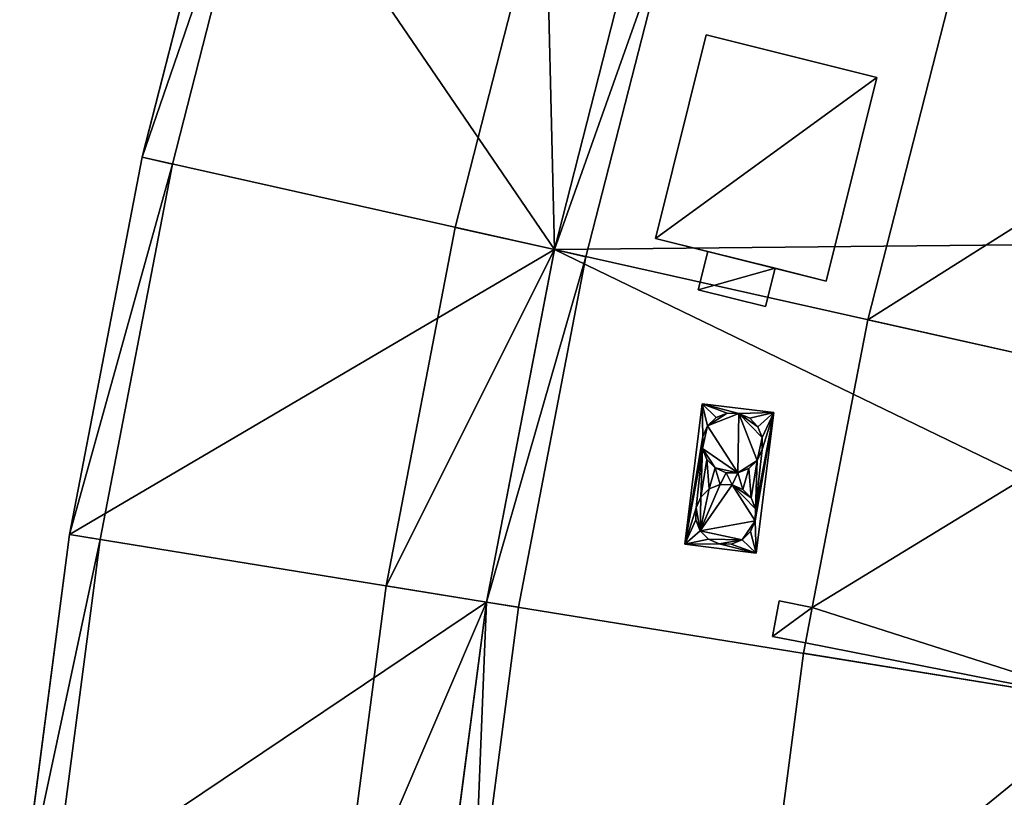
# Model space of a CAD drawing. Units: metres. Extents: x 71850 to 72557, y 349956 to 350532.
# Drawn here: x 71874 to 71888, y 350129 to 350140 of the extents above; entities that cross this region are included whole.
import ezdxf

# ---------------------------------------------------------------- set-up
doc = ezdxf.new("R2010")
doc.units = ezdxf.units.M
for name, color, linetype in [('FacadeFaces', 253, 'Continuous'), ('OuterEaves', 4, 'Continuous'), ('OuterWalls', 4, 'Continuous'), ('RoofFaces', 24, 'Continuous'), ('TerrainIntersection', 106, 'Continuous')]:
    doc.layers.add(name, color=color, linetype=linetype)

msp = doc.modelspace()

# ---------------------------------------------------------------- linework, layer by layer
at = {"layer": 'FacadeFaces'}
for points in [[(71876.826, 350143.283, 269.163), (71875.499, 350138.096, 260.395), (71875.499, 350138.096, 269.163), (71876.826, 350143.283, 269.163)], [(71876.826, 350143.283, 260.395), (71875.499, 350138.096, 260.395), (71876.826, 350143.283, 269.163), (71876.826, 350143.283, 260.395)], [(71876.826, 350143.283, 269.85), (71875.499, 350138.096, 269.163), (71875.499, 350138.096, 269.85), (71876.826, 350143.283, 269.85)], [(71876.826, 350143.283, 269.163), (71875.499, 350138.096, 269.163), (71876.826, 350143.283, 269.85), (71876.826, 350143.283, 269.163)], [(71875.922, 350138.001, 269.85), (71877.242, 350143.163, 269.163), (71877.242, 350143.163, 269.85), (71875.922, 350138.001, 269.85)], [(71875.922, 350138.001, 269.163), (71877.242, 350143.163, 269.163), (71875.922, 350138.001, 269.85), (71875.922, 350138.001, 269.163)], [(71881.118, 350142.046, 269.605), (71879.858, 350137.12, 269.163), (71879.858, 350137.12, 269.605), (71881.118, 350142.046, 269.605)], [(71881.118, 350142.046, 269.163), (71879.858, 350137.12, 269.163), (71881.118, 350142.046, 269.605), (71881.118, 350142.046, 269.163)], [(71882.48, 350141.654, 287.774), (71881.241, 350136.81, 260.458), (71881.241, 350136.81, 287.774), (71882.48, 350141.654, 287.774)], [(71882.48, 350141.654, 260.458), (71881.241, 350136.81, 260.458), (71882.48, 350141.654, 287.774), (71882.48, 350141.654, 260.458)], [(71882.48, 350141.654, 289.206), (71881.241, 350136.81, 287.774), (71881.241, 350136.81, 289.206), (71882.48, 350141.654, 289.206)], [(71882.48, 350141.654, 287.774), (71881.241, 350136.81, 287.774), (71882.48, 350141.654, 289.206), (71882.48, 350141.654, 287.774)], [(71881.241, 350136.81, 269.163), (71882.48, 350141.654, 260.395), (71882.48, 350141.654, 269.163), (71881.241, 350136.81, 269.163)], [(71881.241, 350136.81, 260.395), (71882.48, 350141.654, 260.395), (71881.241, 350136.81, 269.163), (71881.241, 350136.81, 260.395)], [(71881.241, 350136.81, 269.821), (71882.48, 350141.654, 269.163), (71882.48, 350141.654, 269.821), (71881.241, 350136.81, 269.821)], [(71881.241, 350136.81, 269.163), (71882.48, 350141.654, 269.163), (71881.241, 350136.81, 269.821), (71881.241, 350136.81, 269.163)], [(71881.682, 350136.711, 289.206), (71882.914, 350141.529, 287.774), (71882.914, 350141.529, 289.206), (71881.682, 350136.711, 289.206)], [(71881.682, 350136.711, 287.774), (71882.914, 350141.529, 287.774), (71881.682, 350136.711, 289.206), (71881.682, 350136.711, 287.774)], [(71886.779, 350140.415, 288.179), (71885.607, 350135.832, 287.774), (71885.607, 350135.832, 288.179), (71886.779, 350140.415, 288.179)], [(71886.779, 350140.415, 287.774), (71885.607, 350135.832, 287.774), (71886.779, 350140.415, 288.179), (71886.779, 350140.415, 287.774)], [(71883.357, 350139.801, 290.98), (71882.65, 350136.966, 287.774), (71882.65, 350136.966, 290.98), (71883.357, 350139.801, 290.98)], [(71883.357, 350139.801, 287.774), (71882.65, 350136.966, 287.774), (71883.357, 350139.801, 290.98), (71883.357, 350139.801, 287.774)], [(71885.736, 350139.207, 290.98), (71883.357, 350139.801, 287.774), (71883.357, 350139.801, 290.98), (71885.736, 350139.207, 290.98)], [(71885.736, 350139.207, 287.774), (71883.357, 350139.801, 287.774), (71885.736, 350139.207, 290.98), (71885.736, 350139.207, 287.774)], [(71885.029, 350136.372, 290.98), (71885.736, 350139.207, 287.774), (71885.736, 350139.207, 290.98), (71885.029, 350136.372, 290.98)], [(71885.029, 350136.372, 287.774), (71885.736, 350139.207, 287.774), (71885.029, 350136.372, 290.98), (71885.029, 350136.372, 287.774)], [(71875.499, 350138.096, 269.163), (71874.487, 350132.839, 260.395), (71874.487, 350132.839, 269.163), (71875.499, 350138.096, 269.163)], [(71875.499, 350138.096, 260.395), (71874.487, 350132.839, 260.395), (71875.499, 350138.096, 269.163), (71875.499, 350138.096, 260.395)], [(71875.499, 350138.096, 269.85), (71874.487, 350132.839, 269.163), (71874.487, 350132.839, 269.85), (71875.499, 350138.096, 269.85)], [(71875.499, 350138.096, 269.163), (71874.487, 350132.839, 269.163), (71875.499, 350138.096, 269.85), (71875.499, 350138.096, 269.163)], [(71874.914, 350132.769, 269.85), (71875.922, 350138.001, 269.163), (71875.922, 350138.001, 269.85), (71874.914, 350132.769, 269.85)], [(71874.914, 350132.769, 269.163), (71875.922, 350138.001, 269.163), (71874.914, 350132.769, 269.85), (71874.914, 350132.769, 269.163)], [(71879.858, 350137.12, 269.605), (71878.896, 350132.126, 269.163), (71878.896, 350132.126, 269.605), (71879.858, 350137.12, 269.605)], [(71879.858, 350137.12, 269.163), (71878.896, 350132.126, 269.163), (71879.858, 350137.12, 269.605), (71879.858, 350137.12, 269.163)], [(71882.65, 350136.966, 290.98), (71883.38, 350136.784, 290.07), (71885.029, 350136.372, 290.98), (71882.65, 350136.966, 290.98)], [(71882.65, 350136.966, 287.774), (71883.38, 350136.784, 290.07), (71882.65, 350136.966, 290.98), (71882.65, 350136.966, 287.774)], [(71883.38, 350136.784, 287.774), (71883.38, 350136.784, 290.07), (71882.65, 350136.966, 287.774), (71883.38, 350136.784, 287.774)], [(71881.241, 350136.81, 287.774), (71880.295, 350131.9, 260.458), (71880.295, 350131.9, 287.774), (71881.241, 350136.81, 287.774)], [(71881.241, 350136.81, 260.458), (71880.295, 350131.9, 260.458), (71881.241, 350136.81, 287.774), (71881.241, 350136.81, 260.458)], [(71881.241, 350136.81, 289.206), (71880.295, 350131.9, 287.774), (71880.295, 350131.9, 289.206), (71881.241, 350136.81, 289.206)], [(71881.241, 350136.81, 287.774), (71880.295, 350131.9, 287.774), (71881.241, 350136.81, 289.206), (71881.241, 350136.81, 287.774)], [(71880.295, 350131.9, 269.163), (71881.241, 350136.81, 260.395), (71881.241, 350136.81, 269.163), (71880.295, 350131.9, 269.163)], [(71880.295, 350131.9, 260.395), (71881.241, 350136.81, 260.395), (71880.295, 350131.9, 269.163), (71880.295, 350131.9, 260.395)], [(71880.295, 350131.9, 269.821), (71881.241, 350136.81, 269.163), (71881.241, 350136.81, 269.821), (71880.295, 350131.9, 269.821)], [(71880.295, 350131.9, 269.163), (71881.241, 350136.81, 269.163), (71880.295, 350131.9, 269.821), (71880.295, 350131.9, 269.163)], [(71883.38, 350136.784, 287.774), (71883.247, 350136.25, 287.774), (71883.247, 350136.25, 289.779), (71883.38, 350136.784, 287.774)], [(71883.38, 350136.784, 287.774), (71883.247, 350136.25, 289.779), (71883.38, 350136.784, 290.07), (71883.38, 350136.784, 287.774)], [(71885.029, 350136.372, 290.98), (71883.38, 350136.784, 290.07), (71884.316, 350136.55, 290.07), (71885.029, 350136.372, 290.98)], [(71880.742, 350131.828, 289.206), (71881.682, 350136.711, 287.774), (71881.682, 350136.711, 289.206), (71880.742, 350131.828, 289.206)], [(71880.742, 350131.828, 287.774), (71881.682, 350136.711, 287.774), (71880.742, 350131.828, 289.206), (71880.742, 350131.828, 287.774)], [(71884.183, 350136.017, 289.779), (71884.316, 350136.55, 287.774), (71884.316, 350136.55, 290.07), (71884.183, 350136.017, 289.779)], [(71884.183, 350136.017, 287.774), (71884.316, 350136.55, 287.774), (71884.183, 350136.017, 289.779), (71884.183, 350136.017, 287.774)], [(71885.029, 350136.372, 287.774), (71884.316, 350136.55, 290.07), (71884.316, 350136.55, 287.774), (71885.029, 350136.372, 287.774)], [(71885.029, 350136.372, 290.98), (71884.316, 350136.55, 290.07), (71885.029, 350136.372, 287.774), (71885.029, 350136.372, 290.98)], [(71883.247, 350136.25, 289.779), (71884.183, 350136.017, 287.774), (71884.183, 350136.017, 289.779), (71883.247, 350136.25, 289.779)], [(71883.247, 350136.25, 287.774), (71884.183, 350136.017, 287.774), (71883.247, 350136.25, 289.779), (71883.247, 350136.25, 287.774)], [(71884.835, 350131.826, 287.774), (71884.835, 350131.826, 288.179), (71885.607, 350135.832, 288.179), (71884.835, 350131.826, 287.774)], [(71884.835, 350131.826, 287.774), (71885.607, 350135.832, 288.179), (71885.607, 350135.832, 287.774), (71884.835, 350131.826, 287.774)], [(71883.061, 350132.705, 289.303), (71883.302, 350134.662, 289.303), (71883.302, 350134.662, 287.774), (71883.061, 350132.705, 289.303)], [(71883.061, 350132.705, 289.303), (71883.302, 350134.662, 287.774), (71883.061, 350132.705, 287.774), (71883.061, 350132.705, 289.303)], [(71883.302, 350134.662, 289.303), (71884.297, 350134.539, 289.303), (71884.297, 350134.539, 287.774), (71883.302, 350134.662, 289.303)], [(71883.302, 350134.662, 289.303), (71884.297, 350134.539, 287.774), (71883.302, 350134.662, 287.774), (71883.302, 350134.662, 289.303)], [(71883.494, 350134.47, 289.303), (71883.647, 350134.53, 289.458), (71883.647, 350134.53, 289.303), (71883.494, 350134.47, 289.303)], [(71883.494, 350134.47, 289.458), (71883.647, 350134.53, 289.458), (71883.494, 350134.47, 289.303), (71883.494, 350134.47, 289.458)], [(71883.647, 350134.53, 289.303), (71883.812, 350134.527, 289.458), (71883.812, 350134.527, 289.303), (71883.647, 350134.53, 289.303)], [(71883.647, 350134.53, 289.458), (71883.812, 350134.527, 289.458), (71883.647, 350134.53, 289.303), (71883.647, 350134.53, 289.458)], [(71883.812, 350134.527, 289.303), (71883.963, 350134.462, 289.458), (71883.963, 350134.462, 289.303), (71883.812, 350134.527, 289.303)], [(71883.812, 350134.527, 289.458), (71883.963, 350134.462, 289.458), (71883.812, 350134.527, 289.303), (71883.812, 350134.527, 289.458)], [(71884.297, 350134.539, 289.303), (71884.055, 350132.583, 289.303), (71884.055, 350132.583, 287.774), (71884.297, 350134.539, 289.303)], [(71884.297, 350134.539, 289.303), (71884.055, 350132.583, 287.774), (71884.297, 350134.539, 287.774), (71884.297, 350134.539, 289.303)], [(71883.376, 350134.356, 289.303), (71883.494, 350134.47, 289.458), (71883.494, 350134.47, 289.303), (71883.376, 350134.356, 289.303)], [(71883.376, 350134.356, 289.458), (71883.494, 350134.47, 289.458), (71883.376, 350134.356, 289.303), (71883.376, 350134.356, 289.458)], [(71883.963, 350134.462, 289.303), (71884.078, 350134.343, 289.458), (71884.078, 350134.343, 289.303), (71883.963, 350134.462, 289.303)], [(71883.963, 350134.462, 289.458), (71884.078, 350134.343, 289.458), (71883.963, 350134.462, 289.303), (71883.963, 350134.462, 289.458)], [(71883.31, 350134.205, 289.303), (71883.376, 350134.356, 289.458), (71883.376, 350134.356, 289.303), (71883.31, 350134.205, 289.303)], [(71883.31, 350134.205, 289.458), (71883.376, 350134.356, 289.458), (71883.31, 350134.205, 289.303), (71883.31, 350134.205, 289.458)], [(71884.078, 350134.343, 289.303), (71884.138, 350134.19, 289.458), (71884.138, 350134.19, 289.303), (71884.078, 350134.343, 289.303)], [(71884.078, 350134.343, 289.458), (71884.138, 350134.19, 289.458), (71884.078, 350134.343, 289.303), (71884.078, 350134.343, 289.458)], [(71883.307, 350134.04, 289.303), (71883.31, 350134.205, 289.458), (71883.31, 350134.205, 289.303), (71883.307, 350134.04, 289.303)], [(71883.307, 350134.04, 289.458), (71883.31, 350134.205, 289.458), (71883.307, 350134.04, 289.303), (71883.307, 350134.04, 289.458)], [(71884.138, 350134.19, 289.303), (71884.135, 350134.025, 289.458), (71884.135, 350134.025, 289.303), (71884.138, 350134.19, 289.303)], [(71884.138, 350134.19, 289.458), (71884.135, 350134.025, 289.458), (71884.138, 350134.19, 289.303), (71884.138, 350134.19, 289.458)], [(71883.367, 350133.887, 289.303), (71883.307, 350134.04, 289.458), (71883.307, 350134.04, 289.303), (71883.367, 350133.887, 289.303)], [(71883.367, 350133.887, 289.458), (71883.307, 350134.04, 289.458), (71883.367, 350133.887, 289.303), (71883.367, 350133.887, 289.458)], [(71884.135, 350134.025, 289.303), (71884.069, 350133.874, 289.458), (71884.069, 350133.874, 289.303), (71884.135, 350134.025, 289.303)], [(71884.135, 350134.025, 289.458), (71884.069, 350133.874, 289.458), (71884.135, 350134.025, 289.303), (71884.135, 350134.025, 289.458)], [(71883.482, 350133.768, 289.303), (71883.367, 350133.887, 289.458), (71883.367, 350133.887, 289.303), (71883.482, 350133.768, 289.303)], [(71883.482, 350133.768, 289.458), (71883.367, 350133.887, 289.458), (71883.482, 350133.768, 289.303), (71883.482, 350133.768, 289.458)], [(71884.069, 350133.874, 289.303), (71883.951, 350133.76, 289.458), (71883.951, 350133.76, 289.303), (71884.069, 350133.874, 289.303)], [(71884.069, 350133.874, 289.458), (71883.951, 350133.76, 289.458), (71884.069, 350133.874, 289.303), (71884.069, 350133.874, 289.458)], [(71883.633, 350133.702, 289.303), (71883.482, 350133.768, 289.458), (71883.482, 350133.768, 289.303), (71883.633, 350133.702, 289.303)], [(71883.633, 350133.702, 289.458), (71883.482, 350133.768, 289.458), (71883.633, 350133.702, 289.303), (71883.633, 350133.702, 289.458)], [(71883.951, 350133.76, 289.303), (71883.797, 350133.7, 289.458), (71883.797, 350133.7, 289.303), (71883.951, 350133.76, 289.303)], [(71883.951, 350133.76, 289.458), (71883.797, 350133.7, 289.458), (71883.951, 350133.76, 289.303), (71883.951, 350133.76, 289.458)], [(71883.797, 350133.7, 289.303), (71883.633, 350133.702, 289.458), (71883.633, 350133.702, 289.303), (71883.797, 350133.7, 289.303)], [(71883.797, 350133.7, 289.458), (71883.633, 350133.702, 289.458), (71883.797, 350133.7, 289.303), (71883.797, 350133.7, 289.458)], [(71883.281, 350133.363, 289.303), (71883.4, 350133.477, 289.458), (71883.4, 350133.477, 289.303), (71883.281, 350133.363, 289.303)], [(71883.281, 350133.363, 289.458), (71883.4, 350133.477, 289.458), (71883.281, 350133.363, 289.303), (71883.281, 350133.363, 289.458)], [(71883.4, 350133.477, 289.303), (71883.553, 350133.537, 289.458), (71883.553, 350133.537, 289.303), (71883.4, 350133.477, 289.303)], [(71883.4, 350133.477, 289.458), (71883.553, 350133.537, 289.458), (71883.4, 350133.477, 289.303), (71883.4, 350133.477, 289.458)], [(71883.553, 350133.537, 289.303), (71883.717, 350133.534, 289.458), (71883.717, 350133.534, 289.303), (71883.553, 350133.537, 289.303)], [(71883.553, 350133.537, 289.458), (71883.717, 350133.534, 289.458), (71883.553, 350133.537, 289.303), (71883.553, 350133.537, 289.458)], [(71883.717, 350133.534, 289.303), (71883.868, 350133.469, 289.458), (71883.868, 350133.469, 289.303), (71883.717, 350133.534, 289.303)], [(71883.717, 350133.534, 289.458), (71883.868, 350133.469, 289.458), (71883.717, 350133.534, 289.303), (71883.717, 350133.534, 289.458)], [(71883.868, 350133.469, 289.303), (71883.983, 350133.35, 289.458), (71883.983, 350133.35, 289.303), (71883.868, 350133.469, 289.303)], [(71883.868, 350133.469, 289.458), (71883.983, 350133.35, 289.458), (71883.868, 350133.469, 289.303), (71883.868, 350133.469, 289.458)], [(71883.215, 350133.212, 289.303), (71883.281, 350133.363, 289.458), (71883.281, 350133.363, 289.303), (71883.215, 350133.212, 289.303)], [(71883.215, 350133.212, 289.458), (71883.281, 350133.363, 289.458), (71883.215, 350133.212, 289.303), (71883.215, 350133.212, 289.458)], [(71883.983, 350133.35, 289.303), (71884.043, 350133.197, 289.458), (71884.043, 350133.197, 289.303), (71883.983, 350133.35, 289.303)], [(71883.983, 350133.35, 289.458), (71884.043, 350133.197, 289.458), (71883.983, 350133.35, 289.303), (71883.983, 350133.35, 289.458)], [(71883.212, 350133.047, 289.303), (71883.215, 350133.212, 289.458), (71883.215, 350133.212, 289.303), (71883.212, 350133.047, 289.303)], [(71883.212, 350133.047, 289.458), (71883.215, 350133.212, 289.458), (71883.212, 350133.047, 289.303), (71883.212, 350133.047, 289.458)], [(71884.043, 350133.197, 289.303), (71884.04, 350133.032, 289.458), (71884.04, 350133.032, 289.303), (71884.043, 350133.197, 289.303)], [(71884.043, 350133.197, 289.458), (71884.04, 350133.032, 289.458), (71884.043, 350133.197, 289.303), (71884.043, 350133.197, 289.458)], [(71883.273, 350132.894, 289.303), (71883.212, 350133.047, 289.458), (71883.212, 350133.047, 289.303), (71883.273, 350132.894, 289.303)], [(71883.273, 350132.894, 289.458), (71883.212, 350133.047, 289.458), (71883.273, 350132.894, 289.303), (71883.273, 350132.894, 289.458)], [(71884.04, 350133.032, 289.303), (71883.975, 350132.881, 289.458), (71883.975, 350132.881, 289.303), (71884.04, 350133.032, 289.303)], [(71884.04, 350133.032, 289.458), (71883.975, 350132.881, 289.458), (71884.04, 350133.032, 289.303), (71884.04, 350133.032, 289.458)], [(71883.387, 350132.775, 289.303), (71883.273, 350132.894, 289.458), (71883.273, 350132.894, 289.303), (71883.387, 350132.775, 289.303)], [(71883.387, 350132.775, 289.458), (71883.273, 350132.894, 289.458), (71883.387, 350132.775, 289.303), (71883.387, 350132.775, 289.458)], [(71883.975, 350132.881, 289.303), (71883.856, 350132.767, 289.458), (71883.856, 350132.767, 289.303), (71883.975, 350132.881, 289.303)], [(71883.975, 350132.881, 289.458), (71883.856, 350132.767, 289.458), (71883.975, 350132.881, 289.303), (71883.975, 350132.881, 289.458)], [(71874.487, 350132.839, 269.163), (71873.792, 350127.53, 260.395), (71873.792, 350127.53, 269.163), (71874.487, 350132.839, 269.163)], [(71874.487, 350132.839, 260.395), (71873.792, 350127.53, 260.395), (71874.487, 350132.839, 269.163), (71874.487, 350132.839, 260.395)], [(71874.487, 350132.839, 269.85), (71873.792, 350127.53, 269.163), (71873.792, 350127.53, 269.85), (71874.487, 350132.839, 269.85)], [(71874.487, 350132.839, 269.163), (71873.792, 350127.53, 269.163), (71874.487, 350132.839, 269.85), (71874.487, 350132.839, 269.163)], [(71874.223, 350127.487, 269.85), (71874.914, 350132.769, 269.163), (71874.914, 350132.769, 269.85), (71874.223, 350127.487, 269.85)], [(71874.223, 350127.487, 269.163), (71874.914, 350132.769, 269.163), (71874.223, 350127.487, 269.85), (71874.223, 350127.487, 269.163)], [(71883.538, 350132.709, 289.303), (71883.387, 350132.775, 289.458), (71883.387, 350132.775, 289.303), (71883.538, 350132.709, 289.303)], [(71883.538, 350132.709, 289.458), (71883.387, 350132.775, 289.458), (71883.538, 350132.709, 289.303), (71883.538, 350132.709, 289.458)], [(71883.856, 350132.767, 289.303), (71883.703, 350132.706, 289.458), (71883.703, 350132.706, 289.303), (71883.856, 350132.767, 289.303)], [(71883.856, 350132.767, 289.458), (71883.703, 350132.706, 289.458), (71883.856, 350132.767, 289.303), (71883.856, 350132.767, 289.458)], [(71884.055, 350132.583, 289.303), (71883.061, 350132.705, 289.303), (71883.061, 350132.705, 287.774), (71884.055, 350132.583, 289.303)], [(71884.055, 350132.583, 289.303), (71883.061, 350132.705, 287.774), (71884.055, 350132.583, 287.774), (71884.055, 350132.583, 289.303)], [(71883.703, 350132.706, 289.303), (71883.538, 350132.709, 289.458), (71883.538, 350132.709, 289.303), (71883.703, 350132.706, 289.303)], [(71883.703, 350132.706, 289.458), (71883.538, 350132.709, 289.458), (71883.703, 350132.706, 289.303), (71883.703, 350132.706, 289.458)], [(71878.896, 350132.126, 269.605), (71878.236, 350127.084, 269.163), (71878.236, 350127.084, 269.605), (71878.896, 350132.126, 269.605)], [(71878.896, 350132.126, 269.163), (71878.236, 350127.084, 269.163), (71878.896, 350132.126, 269.605), (71878.896, 350132.126, 269.163)], [(71880.295, 350131.9, 287.774), (71879.647, 350126.942, 260.458), (71879.647, 350126.942, 287.774), (71880.295, 350131.9, 287.774)], [(71880.295, 350131.9, 260.458), (71879.647, 350126.942, 260.458), (71880.295, 350131.9, 287.774), (71880.295, 350131.9, 260.458)], [(71880.295, 350131.9, 289.206), (71879.647, 350126.942, 287.774), (71879.647, 350126.942, 289.206), (71880.295, 350131.9, 289.206)], [(71880.295, 350131.9, 287.774), (71879.647, 350126.942, 287.774), (71880.295, 350131.9, 289.206), (71880.295, 350131.9, 287.774)], [(71879.647, 350126.942, 269.163), (71880.295, 350131.9, 260.395), (71880.295, 350131.9, 269.163), (71879.647, 350126.942, 269.163)], [(71879.647, 350126.942, 260.395), (71880.295, 350131.9, 260.395), (71879.647, 350126.942, 269.163), (71879.647, 350126.942, 260.395)], [(71879.647, 350126.942, 269.821), (71880.295, 350131.9, 269.163), (71880.295, 350131.9, 269.821), (71879.647, 350126.942, 269.821)], [(71879.647, 350126.942, 269.163), (71880.295, 350131.9, 269.163), (71879.647, 350126.942, 269.821), (71879.647, 350126.942, 269.163)], [(71880.097, 350126.897, 289.206), (71880.742, 350131.828, 287.774), (71880.742, 350131.828, 289.206), (71880.097, 350126.897, 289.206)], [(71880.097, 350126.897, 287.774), (71880.742, 350131.828, 287.774), (71880.097, 350126.897, 289.206), (71880.097, 350126.897, 287.774)], [(71884.374, 350131.915, 289.258), (71884.279, 350131.42, 287.774), (71884.279, 350131.42, 289.258), (71884.374, 350131.915, 289.258)], [(71884.374, 350131.915, 287.774), (71884.279, 350131.42, 287.774), (71884.374, 350131.915, 289.258), (71884.374, 350131.915, 287.774)], [(71884.374, 350131.915, 289.258), (71884.835, 350131.826, 289.258), (71884.835, 350131.826, 288.179), (71884.374, 350131.915, 289.258)], [(71884.374, 350131.915, 287.774), (71884.835, 350131.826, 288.179), (71884.835, 350131.826, 287.774), (71884.374, 350131.915, 287.774)], [(71884.374, 350131.915, 289.258), (71884.835, 350131.826, 288.179), (71884.374, 350131.915, 287.774), (71884.374, 350131.915, 289.258)], [(71884.74, 350131.331, 289.258), (71884.835, 350131.826, 288.179), (71884.835, 350131.826, 289.258), (71884.74, 350131.331, 289.258)], [(71884.74, 350131.331, 288.179), (71884.835, 350131.826, 288.179), (71884.74, 350131.331, 289.258), (71884.74, 350131.331, 288.179)], [(71884.74, 350131.331, 288.179), (71884.74, 350131.331, 289.258), (71884.279, 350131.42, 289.258), (71884.74, 350131.331, 288.179)], [(71884.74, 350131.331, 288.179), (71884.279, 350131.42, 289.258), (71884.279, 350131.42, 287.774), (71884.74, 350131.331, 288.179)], [(71884.74, 350131.331, 288.179), (71884.279, 350131.42, 287.774), (71884.74, 350131.331, 287.774), (71884.74, 350131.331, 288.179)], [(71884.712, 350131.187, 288.179), (71884.74, 350131.331, 287.774), (71884.712, 350131.187, 287.774), (71884.712, 350131.187, 288.179)], [(71884.74, 350131.331, 288.179), (71884.74, 350131.331, 287.774), (71884.712, 350131.187, 288.179), (71884.74, 350131.331, 288.179)], [(71884.712, 350131.187, 288.179), (71884.099, 350126.496, 287.774), (71884.099, 350126.496, 288.179), (71884.712, 350131.187, 288.179)], [(71884.712, 350131.187, 287.774), (71884.099, 350126.496, 287.774), (71884.712, 350131.187, 288.179), (71884.712, 350131.187, 287.774)]]:
    msp.add_3dface(points, dxfattribs=at)
at = {"layer": 'OuterEaves'}
for points in [[(71879.647, 350126.942, 269.163), (71880.295, 350131.9, 269.163), (71881.241, 350136.81, 269.163), (71882.48, 350141.654, 269.163), (71884.008, 350146.415, 269.163), (71885.82, 350151.075, 269.163), (71887.908, 350155.618, 269.163), (71890.266, 350160.027, 269.163), (71892.885, 350164.286, 269.163), (71895.063, 350167.393, 269.163), (71892.865, 350168.934, 269.163), (71890.641, 350165.761, 269.163), (71887.937, 350161.364, 269.163), (71887.85, 350161.2, 269.163), (71886.324, 350162.032, 269.163), (71885.644, 350160.784, 269.163), (71884.373, 350161.477, 269.163), (71882.639, 350158.235, 269.163)], [(71892.491, 350163.646, 287.774), (71890.266, 350160.027, 287.774), (71887.908, 350155.618, 287.774), (71885.82, 350151.075, 287.774), (71884.008, 350146.415, 287.774), (71882.48, 350141.654, 287.774), (71881.241, 350136.81, 287.774), (71880.295, 350131.9, 287.774), (71879.647, 350126.942, 287.774)], [(71884.373, 350161.477, 269.85), (71882.639, 350158.235, 269.85), (71880.402, 350153.371, 269.85), (71878.463, 350148.381, 269.85), (71876.826, 350143.283, 269.85), (71875.499, 350138.096, 269.85), (71874.487, 350132.839, 269.85), (71873.792, 350127.53, 269.85)], [(71874.223, 350127.487, 269.85), (71874.914, 350132.769, 269.85), (71875.922, 350138.001, 269.85), (71877.242, 350143.163, 269.85), (71878.871, 350148.236, 269.85), (71880.801, 350153.202, 269.85), (71882.702, 350157.337, 269.85), (71882.961, 350157.9, 269.85), (71883.027, 350158.043, 269.85), (71884.753, 350161.27, 269.85), (71884.373, 350161.477, 269.85)], [(71879.647, 350126.942, 269.821), (71880.295, 350131.9, 269.821), (71881.241, 350136.81, 269.821), (71882.48, 350141.654, 269.821), (71884.008, 350146.415, 269.821), (71885.82, 350151.075, 269.821), (71887.908, 350155.618, 269.821), (71889.251, 350158.129, 269.821), (71887.938, 350158.679, 269.605), (71886.639, 350156.249, 269.605), (71886.624, 350156.216, 269.605), (71886.365, 350155.654, 269.605), (71884.515, 350151.628, 269.605), (71882.672, 350146.888, 269.605), (71881.118, 350142.046, 269.605), (71879.858, 350137.12, 269.605), (71878.896, 350132.126, 269.605), (71878.236, 350127.084, 269.605)], [(71882.639, 350158.235, 269.163), (71880.402, 350153.371, 269.163), (71878.463, 350148.381, 269.163), (71876.826, 350143.283, 269.163), (71875.499, 350138.096, 269.163), (71874.487, 350132.839, 269.163), (71873.792, 350127.53, 269.163)], [(71891.667, 350153.087, 288.179), (71889.939, 350149.329, 288.179), (71888.225, 350144.92, 288.179), (71886.779, 350140.415, 288.179), (71885.607, 350135.832, 288.179), (71884.835, 350131.826, 288.179), (71884.74, 350131.331, 288.179), (71884.712, 350131.187, 288.179), (71884.099, 350126.496, 288.179)], [(71885.82, 350151.075, 289.206), (71884.008, 350146.415, 289.206), (71882.48, 350141.654, 289.206), (71881.241, 350136.81, 289.206), (71880.295, 350131.9, 289.206), (71879.647, 350126.942, 289.206)], [(71880.097, 350126.897, 289.206), (71880.742, 350131.828, 289.206), (71881.682, 350136.711, 289.206), (71882.914, 350141.529, 289.206), (71884.434, 350146.264, 289.206), (71886.236, 350150.899, 289.206)], [(71885.736, 350139.207, 290.98), (71883.357, 350139.801, 290.98), (71882.65, 350136.966, 290.98), (71883.38, 350136.784, 290.98), (71884.316, 350136.55, 290.98), (71885.029, 350136.372, 290.98), (71885.736, 350139.207, 290.98)], [(71883.38, 350136.784, 290.07), (71883.247, 350136.25, 289.779), (71884.183, 350136.017, 289.779), (71884.316, 350136.55, 290.07), (71883.38, 350136.784, 290.07)], [(71883.302, 350134.662, 289.303), (71883.061, 350132.705, 289.303), (71884.055, 350132.583, 289.303), (71884.297, 350134.539, 289.303), (71883.302, 350134.662, 289.303)], [(71883.376, 350134.356, 289.458), (71883.31, 350134.205, 289.458), (71883.307, 350134.04, 289.458), (71883.367, 350133.887, 289.458), (71883.482, 350133.768, 289.458), (71883.633, 350133.702, 289.458), (71883.797, 350133.7, 289.458), (71883.951, 350133.76, 289.458), (71884.069, 350133.874, 289.458), (71884.135, 350134.025, 289.458), (71884.138, 350134.19, 289.458), (71884.078, 350134.343, 289.458), (71883.963, 350134.462, 289.458), (71883.812, 350134.527, 289.458), (71883.647, 350134.53, 289.458), (71883.494, 350134.47, 289.458), (71883.376, 350134.356, 289.458)], [(71883.281, 350133.363, 289.458), (71883.215, 350133.212, 289.458), (71883.212, 350133.047, 289.458), (71883.273, 350132.894, 289.458), (71883.387, 350132.775, 289.458), (71883.538, 350132.709, 289.458), (71883.703, 350132.706, 289.458), (71883.856, 350132.767, 289.458), (71883.975, 350132.881, 289.458), (71884.04, 350133.032, 289.458), (71884.043, 350133.197, 289.458), (71883.983, 350133.35, 289.458), (71883.868, 350133.469, 289.458), (71883.717, 350133.534, 289.458), (71883.553, 350133.537, 289.458), (71883.4, 350133.477, 289.458), (71883.281, 350133.363, 289.458)], [(71884.835, 350131.826, 289.258), (71884.374, 350131.915, 289.258), (71884.279, 350131.42, 289.258), (71884.74, 350131.331, 289.258), (71884.835, 350131.826, 289.258)]]:
    msp.add_polyline3d(points, dxfattribs=at)
at = {"layer": 'OuterWalls'}
for points in [[(71879.647, 350126.942, 269.163), (71880.295, 350131.9, 269.163), (71881.241, 350136.81, 269.163), (71882.48, 350141.654, 269.163), (71884.008, 350146.415, 269.163), (71885.82, 350151.075, 269.163), (71887.908, 350155.618, 269.163), (71890.266, 350160.027, 269.163), (71892.885, 350164.286, 269.163), (71895.063, 350167.393, 269.163), (71892.865, 350168.934, 269.163), (71890.641, 350165.761, 269.163), (71887.937, 350161.364, 269.163), (71887.85, 350161.2, 269.163), (71886.324, 350162.032, 269.163), (71885.644, 350160.784, 269.163), (71884.373, 350161.477, 269.163), (71882.639, 350158.235, 269.163)], [(71892.491, 350163.646, 287.774), (71890.266, 350160.027, 287.774), (71887.908, 350155.618, 287.774), (71885.82, 350151.075, 287.774), (71884.008, 350146.415, 287.774), (71882.48, 350141.654, 287.774), (71881.241, 350136.81, 287.774), (71880.295, 350131.9, 287.774), (71879.647, 350126.942, 287.774)], [(71884.373, 350161.477, 269.85), (71882.639, 350158.235, 269.85), (71880.402, 350153.371, 269.85), (71878.463, 350148.381, 269.85), (71876.826, 350143.283, 269.85), (71875.499, 350138.096, 269.85), (71874.487, 350132.839, 269.85), (71873.792, 350127.53, 269.85)], [(71874.223, 350127.487, 269.85), (71874.914, 350132.769, 269.85), (71875.922, 350138.001, 269.85), (71877.242, 350143.163, 269.85), (71878.871, 350148.236, 269.85), (71880.801, 350153.202, 269.85), (71882.702, 350157.337, 269.85), (71882.961, 350157.9, 269.85), (71883.027, 350158.043, 269.85), (71884.753, 350161.27, 269.85), (71884.373, 350161.477, 269.85)], [(71879.647, 350126.942, 269.821), (71880.295, 350131.9, 269.821), (71881.241, 350136.81, 269.821), (71882.48, 350141.654, 269.821), (71884.008, 350146.415, 269.821), (71885.82, 350151.075, 269.821), (71887.908, 350155.618, 269.821), (71889.251, 350158.129, 269.821), (71887.938, 350158.679, 269.605), (71886.639, 350156.249, 269.605), (71886.624, 350156.216, 269.605), (71886.365, 350155.654, 269.605), (71884.515, 350151.628, 269.605), (71882.672, 350146.888, 269.605), (71881.118, 350142.046, 269.605), (71879.858, 350137.12, 269.605), (71878.896, 350132.126, 269.605), (71878.236, 350127.084, 269.605)], [(71882.639, 350158.235, 269.163), (71880.402, 350153.371, 269.163), (71878.463, 350148.381, 269.163), (71876.826, 350143.283, 269.163), (71875.499, 350138.096, 269.163), (71874.487, 350132.839, 269.163), (71873.792, 350127.53, 269.163)], [(71891.667, 350153.087, 288.179), (71889.939, 350149.329, 288.179), (71888.225, 350144.92, 288.179), (71886.779, 350140.415, 288.179), (71885.607, 350135.832, 288.179), (71884.835, 350131.826, 288.179), (71884.74, 350131.331, 288.179), (71884.712, 350131.187, 288.179), (71884.099, 350126.496, 288.179)], [(71885.82, 350151.075, 289.206), (71884.008, 350146.415, 289.206), (71882.48, 350141.654, 289.206), (71881.241, 350136.81, 289.206), (71880.295, 350131.9, 289.206), (71879.647, 350126.942, 289.206)], [(71880.097, 350126.897, 289.206), (71880.742, 350131.828, 289.206), (71881.682, 350136.711, 289.206), (71882.914, 350141.529, 289.206), (71884.434, 350146.264, 289.206), (71886.236, 350150.899, 289.206)], [(71885.736, 350139.207, 290.98), (71883.357, 350139.801, 290.98), (71882.65, 350136.966, 290.98), (71883.38, 350136.784, 290.98), (71884.316, 350136.55, 290.98), (71885.029, 350136.372, 290.98), (71885.736, 350139.207, 290.98)], [(71883.38, 350136.784, 290.07), (71883.247, 350136.25, 289.779), (71884.183, 350136.017, 289.779), (71884.316, 350136.55, 290.07), (71883.38, 350136.784, 290.07)], [(71883.302, 350134.662, 289.303), (71883.061, 350132.705, 289.303), (71884.055, 350132.583, 289.303), (71884.297, 350134.539, 289.303), (71883.302, 350134.662, 289.303)], [(71883.376, 350134.356, 289.458), (71883.31, 350134.205, 289.458), (71883.307, 350134.04, 289.458), (71883.367, 350133.887, 289.458), (71883.482, 350133.768, 289.458), (71883.633, 350133.702, 289.458), (71883.797, 350133.7, 289.458), (71883.951, 350133.76, 289.458), (71884.069, 350133.874, 289.458), (71884.135, 350134.025, 289.458), (71884.138, 350134.19, 289.458), (71884.078, 350134.343, 289.458), (71883.963, 350134.462, 289.458), (71883.812, 350134.527, 289.458), (71883.647, 350134.53, 289.458), (71883.494, 350134.47, 289.458), (71883.376, 350134.356, 289.458)], [(71883.281, 350133.363, 289.458), (71883.215, 350133.212, 289.458), (71883.212, 350133.047, 289.458), (71883.273, 350132.894, 289.458), (71883.387, 350132.775, 289.458), (71883.538, 350132.709, 289.458), (71883.703, 350132.706, 289.458), (71883.856, 350132.767, 289.458), (71883.975, 350132.881, 289.458), (71884.04, 350133.032, 289.458), (71884.043, 350133.197, 289.458), (71883.983, 350133.35, 289.458), (71883.868, 350133.469, 289.458), (71883.717, 350133.534, 289.458), (71883.553, 350133.537, 289.458), (71883.4, 350133.477, 289.458), (71883.281, 350133.363, 289.458)], [(71884.835, 350131.826, 289.258), (71884.374, 350131.915, 289.258), (71884.279, 350131.42, 289.258), (71884.74, 350131.331, 289.258), (71884.835, 350131.826, 289.258)]]:
    msp.add_polyline3d(points, dxfattribs=at)
at = {"layer": 'RoofFaces'}
for points in [[(71898.684, 350136.986, 287.774), (71884.008, 350146.415, 287.774), (71882.48, 350141.654, 287.774), (71898.684, 350136.986, 287.774)], [(71899.902, 350140.78, 287.774), (71884.008, 350146.415, 287.774), (71898.684, 350136.986, 287.774), (71899.902, 350140.78, 287.774)], [(71890.958, 350139.211, 290.728), (71892.324, 350143.467, 290.728), (71886.779, 350140.415, 288.179), (71890.958, 350139.211, 290.728)], [(71881.241, 350136.81, 269.163), (71876.826, 350143.283, 269.163), (71875.499, 350138.096, 269.163), (71881.241, 350136.81, 269.163)], [(71875.499, 350138.096, 269.85), (71877.242, 350143.163, 269.85), (71876.826, 350143.283, 269.85), (71875.499, 350138.096, 269.85)], [(71882.48, 350141.654, 269.163), (71876.826, 350143.283, 269.163), (71881.241, 350136.81, 269.163), (71882.48, 350141.654, 269.163)], [(71875.499, 350138.096, 269.85), (71875.922, 350138.001, 269.85), (71877.242, 350143.163, 269.85), (71875.499, 350138.096, 269.85)], [(71881.241, 350136.81, 269.821), (71881.118, 350142.046, 269.605), (71879.858, 350137.12, 269.605), (71881.241, 350136.81, 269.821)], [(71881.241, 350136.81, 269.821), (71882.48, 350141.654, 269.821), (71881.118, 350142.046, 269.605), (71881.241, 350136.81, 269.821)], [(71898.684, 350136.986, 287.774), (71882.48, 350141.654, 287.774), (71881.241, 350136.81, 287.774), (71898.684, 350136.986, 287.774)], [(71882.914, 350141.529, 289.206), (71882.48, 350141.654, 289.206), (71881.241, 350136.81, 289.206), (71882.914, 350141.529, 289.206)], [(71882.914, 350141.529, 289.206), (71881.241, 350136.81, 289.206), (71881.682, 350136.711, 289.206), (71882.914, 350141.529, 289.206)], [(71885.607, 350135.832, 288.179), (71890.958, 350139.211, 290.728), (71886.779, 350140.415, 288.179), (71885.607, 350135.832, 288.179)], [(71885.736, 350139.207, 290.98), (71883.357, 350139.801, 290.98), (71882.65, 350136.966, 290.98), (71885.736, 350139.207, 290.98)], [(71885.736, 350139.207, 290.98), (71882.65, 350136.966, 290.98), (71885.029, 350136.372, 290.98), (71885.736, 350139.207, 290.98)], [(71889.851, 350134.882, 290.728), (71890.958, 350139.211, 290.728), (71885.607, 350135.832, 288.179), (71889.851, 350134.882, 290.728)], [(71881.241, 350136.81, 269.163), (71875.499, 350138.096, 269.163), (71874.487, 350132.839, 269.163), (71881.241, 350136.81, 269.163)], [(71874.487, 350132.839, 269.85), (71875.922, 350138.001, 269.85), (71875.499, 350138.096, 269.85), (71874.487, 350132.839, 269.85)], [(71874.487, 350132.839, 269.85), (71874.914, 350132.769, 269.85), (71875.922, 350138.001, 269.85), (71874.487, 350132.839, 269.85)], [(71878.896, 350132.126, 269.605), (71881.241, 350136.81, 269.821), (71879.858, 350137.12, 269.605), (71878.896, 350132.126, 269.605)], [(71898.684, 350136.986, 287.774), (71881.241, 350136.81, 287.774), (71897.697, 350133.124, 287.774), (71898.684, 350136.986, 287.774)], [(71881.241, 350136.81, 269.163), (71874.487, 350132.839, 269.163), (71880.295, 350131.9, 269.163), (71881.241, 350136.81, 269.163)], [(71880.295, 350131.9, 269.821), (71881.241, 350136.81, 269.821), (71878.896, 350132.126, 269.605), (71880.295, 350131.9, 269.821)], [(71896.943, 350129.211, 287.774), (71881.241, 350136.81, 287.774), (71880.295, 350131.9, 287.774), (71896.943, 350129.211, 287.774)], [(71881.682, 350136.711, 289.206), (71881.241, 350136.81, 289.206), (71880.295, 350131.9, 289.206), (71881.682, 350136.711, 289.206)], [(71897.697, 350133.124, 287.774), (71881.241, 350136.81, 287.774), (71896.943, 350129.211, 287.774), (71897.697, 350133.124, 287.774)], [(71883.247, 350136.25, 289.779), (71884.316, 350136.55, 290.07), (71883.38, 350136.784, 290.07), (71883.247, 350136.25, 289.779)], [(71881.682, 350136.711, 289.206), (71880.295, 350131.9, 289.206), (71880.742, 350131.828, 289.206), (71881.682, 350136.711, 289.206)], [(71884.183, 350136.017, 289.779), (71884.316, 350136.55, 290.07), (71883.247, 350136.25, 289.779), (71884.183, 350136.017, 289.779)], [(71884.835, 350131.826, 288.179), (71889.851, 350134.882, 290.728), (71885.607, 350135.832, 288.179), (71884.835, 350131.826, 288.179)], [(71889.006, 350130.493, 290.728), (71889.851, 350134.882, 290.728), (71884.835, 350131.826, 288.179), (71889.006, 350130.493, 290.728)], [(71883.31, 350134.205, 289.303), (71883.302, 350134.662, 289.303), (71883.061, 350132.705, 289.303), (71883.31, 350134.205, 289.303)], [(71883.302, 350134.662, 289.303), (71883.812, 350134.527, 289.303), (71884.297, 350134.539, 289.303), (71883.302, 350134.662, 289.303)], [(71883.376, 350134.356, 289.303), (71883.302, 350134.662, 289.303), (71883.31, 350134.205, 289.303), (71883.376, 350134.356, 289.303)], [(71883.494, 350134.47, 289.303), (71883.302, 350134.662, 289.303), (71883.376, 350134.356, 289.303), (71883.494, 350134.47, 289.303)], [(71883.647, 350134.53, 289.303), (71883.302, 350134.662, 289.303), (71883.494, 350134.47, 289.303), (71883.647, 350134.53, 289.303)], [(71883.812, 350134.527, 289.303), (71883.302, 350134.662, 289.303), (71883.647, 350134.53, 289.303), (71883.812, 350134.527, 289.303)], [(71883.812, 350134.527, 289.458), (71883.647, 350134.53, 289.458), (71883.376, 350134.356, 289.458), (71883.812, 350134.527, 289.458)], [(71883.647, 350134.53, 289.458), (71883.494, 350134.47, 289.458), (71883.376, 350134.356, 289.458), (71883.647, 350134.53, 289.458)], [(71883.797, 350133.7, 289.458), (71883.812, 350134.527, 289.458), (71883.376, 350134.356, 289.458), (71883.797, 350133.7, 289.458)], [(71884.069, 350133.874, 289.458), (71883.812, 350134.527, 289.458), (71883.797, 350133.7, 289.458), (71884.069, 350133.874, 289.458)], [(71883.963, 350134.462, 289.303), (71884.297, 350134.539, 289.303), (71883.812, 350134.527, 289.303), (71883.963, 350134.462, 289.303)], [(71884.138, 350134.19, 289.458), (71883.812, 350134.527, 289.458), (71884.069, 350133.874, 289.458), (71884.138, 350134.19, 289.458)], [(71884.078, 350134.343, 289.458), (71883.812, 350134.527, 289.458), (71884.138, 350134.19, 289.458), (71884.078, 350134.343, 289.458)], [(71883.963, 350134.462, 289.458), (71883.812, 350134.527, 289.458), (71884.078, 350134.343, 289.458), (71883.963, 350134.462, 289.458)], [(71884.078, 350134.343, 289.303), (71884.297, 350134.539, 289.303), (71883.963, 350134.462, 289.303), (71884.078, 350134.343, 289.303)], [(71884.04, 350133.032, 289.303), (71884.055, 350132.583, 289.303), (71884.297, 350134.539, 289.303), (71884.04, 350133.032, 289.303)], [(71884.04, 350133.032, 289.303), (71884.297, 350134.539, 289.303), (71884.043, 350133.197, 289.303), (71884.04, 350133.032, 289.303)], [(71884.043, 350133.197, 289.303), (71884.297, 350134.539, 289.303), (71884.135, 350134.025, 289.303), (71884.043, 350133.197, 289.303)], [(71884.138, 350134.19, 289.303), (71884.297, 350134.539, 289.303), (71884.078, 350134.343, 289.303), (71884.138, 350134.19, 289.303)], [(71884.135, 350134.025, 289.303), (71884.297, 350134.539, 289.303), (71884.138, 350134.19, 289.303), (71884.135, 350134.025, 289.303)], [(71883.31, 350134.205, 289.458), (71883.307, 350134.04, 289.458), (71883.376, 350134.356, 289.458), (71883.31, 350134.205, 289.458)], [(71883.307, 350134.04, 289.458), (71883.797, 350133.7, 289.458), (71883.376, 350134.356, 289.458), (71883.307, 350134.04, 289.458)], [(71883.31, 350134.205, 289.303), (71883.061, 350132.705, 289.303), (71883.307, 350134.04, 289.303), (71883.31, 350134.205, 289.303)], [(71884.135, 350134.025, 289.458), (71884.138, 350134.19, 289.458), (71884.069, 350133.874, 289.458), (71884.135, 350134.025, 289.458)], [(71883.061, 350132.705, 289.303), (71883.215, 350133.212, 289.303), (71883.307, 350134.04, 289.303), (71883.061, 350132.705, 289.303)], [(71883.281, 350133.363, 289.303), (71883.307, 350134.04, 289.303), (71883.215, 350133.212, 289.303), (71883.281, 350133.363, 289.303)], [(71883.281, 350133.363, 289.303), (71883.367, 350133.887, 289.303), (71883.307, 350134.04, 289.303), (71883.281, 350133.363, 289.303)], [(71883.367, 350133.887, 289.458), (71883.482, 350133.768, 289.458), (71883.307, 350134.04, 289.458), (71883.367, 350133.887, 289.458)], [(71883.482, 350133.768, 289.458), (71883.797, 350133.7, 289.458), (71883.307, 350134.04, 289.458), (71883.482, 350133.768, 289.458)], [(71884.043, 350133.197, 289.303), (71884.135, 350134.025, 289.303), (71884.069, 350133.874, 289.303), (71884.043, 350133.197, 289.303)], [(71883.4, 350133.477, 289.303), (71883.367, 350133.887, 289.303), (71883.281, 350133.363, 289.303), (71883.4, 350133.477, 289.303)], [(71883.4, 350133.477, 289.303), (71883.482, 350133.768, 289.303), (71883.367, 350133.887, 289.303), (71883.4, 350133.477, 289.303)], [(71883.951, 350133.76, 289.458), (71884.069, 350133.874, 289.458), (71883.797, 350133.7, 289.458), (71883.951, 350133.76, 289.458)], [(71883.983, 350133.35, 289.303), (71884.069, 350133.874, 289.303), (71883.951, 350133.76, 289.303), (71883.983, 350133.35, 289.303)], [(71884.043, 350133.197, 289.303), (71884.069, 350133.874, 289.303), (71883.983, 350133.35, 289.303), (71884.043, 350133.197, 289.303)], [(71883.553, 350133.537, 289.303), (71883.482, 350133.768, 289.303), (71883.4, 350133.477, 289.303), (71883.553, 350133.537, 289.303)], [(71883.553, 350133.537, 289.303), (71883.633, 350133.702, 289.303), (71883.482, 350133.768, 289.303), (71883.553, 350133.537, 289.303)], [(71883.633, 350133.702, 289.458), (71883.797, 350133.7, 289.458), (71883.482, 350133.768, 289.458), (71883.633, 350133.702, 289.458)], [(71883.797, 350133.7, 289.303), (71883.868, 350133.469, 289.303), (71883.951, 350133.76, 289.303), (71883.797, 350133.7, 289.303)], [(71883.983, 350133.35, 289.303), (71883.951, 350133.76, 289.303), (71883.868, 350133.469, 289.303), (71883.983, 350133.35, 289.303)], [(71883.717, 350133.534, 289.303), (71883.633, 350133.702, 289.303), (71883.553, 350133.537, 289.303), (71883.717, 350133.534, 289.303)], [(71883.717, 350133.534, 289.303), (71883.797, 350133.7, 289.303), (71883.633, 350133.702, 289.303), (71883.717, 350133.534, 289.303)], [(71883.797, 350133.7, 289.303), (71883.717, 350133.534, 289.303), (71883.868, 350133.469, 289.303), (71883.797, 350133.7, 289.303)], [(71883.717, 350133.534, 289.458), (71883.553, 350133.537, 289.458), (71883.273, 350132.894, 289.458), (71883.717, 350133.534, 289.458)], [(71883.553, 350133.537, 289.458), (71883.4, 350133.477, 289.458), (71883.273, 350132.894, 289.458), (71883.553, 350133.537, 289.458)], [(71884.04, 350133.032, 289.458), (71883.717, 350133.534, 289.458), (71883.273, 350132.894, 289.458), (71884.04, 350133.032, 289.458)], [(71883.273, 350132.894, 289.458), (71883.4, 350133.477, 289.458), (71883.281, 350133.363, 289.458), (71883.273, 350132.894, 289.458)], [(71884.043, 350133.197, 289.458), (71883.717, 350133.534, 289.458), (71884.04, 350133.032, 289.458), (71884.043, 350133.197, 289.458)], [(71883.983, 350133.35, 289.458), (71883.717, 350133.534, 289.458), (71884.043, 350133.197, 289.458), (71883.983, 350133.35, 289.458)], [(71883.868, 350133.469, 289.458), (71883.717, 350133.534, 289.458), (71883.983, 350133.35, 289.458), (71883.868, 350133.469, 289.458)], [(71883.215, 350133.212, 289.458), (71883.273, 350132.894, 289.458), (71883.281, 350133.363, 289.458), (71883.215, 350133.212, 289.458)], [(71883.215, 350133.212, 289.303), (71883.061, 350132.705, 289.303), (71883.212, 350133.047, 289.303), (71883.215, 350133.212, 289.303)], [(71883.212, 350133.047, 289.458), (71883.273, 350132.894, 289.458), (71883.215, 350133.212, 289.458), (71883.212, 350133.047, 289.458)], [(71883.212, 350133.047, 289.303), (71883.061, 350132.705, 289.303), (71883.273, 350132.894, 289.303), (71883.212, 350133.047, 289.303)], [(71883.856, 350132.767, 289.458), (71884.04, 350133.032, 289.458), (71883.273, 350132.894, 289.458), (71883.856, 350132.767, 289.458)], [(71883.975, 350132.881, 289.458), (71884.04, 350133.032, 289.458), (71883.856, 350132.767, 289.458), (71883.975, 350132.881, 289.458)], [(71883.975, 350132.881, 289.303), (71884.055, 350132.583, 289.303), (71884.04, 350133.032, 289.303), (71883.975, 350132.881, 289.303)], [(71883.273, 350132.894, 289.303), (71883.061, 350132.705, 289.303), (71883.387, 350132.775, 289.303), (71883.273, 350132.894, 289.303)], [(71883.387, 350132.775, 289.458), (71883.856, 350132.767, 289.458), (71883.273, 350132.894, 289.458), (71883.387, 350132.775, 289.458)], [(71883.856, 350132.767, 289.303), (71884.055, 350132.583, 289.303), (71883.975, 350132.881, 289.303), (71883.856, 350132.767, 289.303)], [(71880.295, 350131.9, 269.163), (71874.487, 350132.839, 269.163), (71873.792, 350127.53, 269.163), (71880.295, 350131.9, 269.163)], [(71873.792, 350127.53, 269.85), (71874.914, 350132.769, 269.85), (71874.487, 350132.839, 269.85), (71873.792, 350127.53, 269.85)], [(71873.792, 350127.53, 269.85), (71874.223, 350127.487, 269.85), (71874.914, 350132.769, 269.85), (71873.792, 350127.53, 269.85)], [(71883.387, 350132.775, 289.303), (71883.061, 350132.705, 289.303), (71883.538, 350132.709, 289.303), (71883.387, 350132.775, 289.303)], [(71883.538, 350132.709, 289.458), (71883.856, 350132.767, 289.458), (71883.387, 350132.775, 289.458), (71883.538, 350132.709, 289.458)], [(71883.703, 350132.706, 289.458), (71883.856, 350132.767, 289.458), (71883.538, 350132.709, 289.458), (71883.703, 350132.706, 289.458)], [(71883.703, 350132.706, 289.303), (71884.055, 350132.583, 289.303), (71883.856, 350132.767, 289.303), (71883.703, 350132.706, 289.303)], [(71883.538, 350132.709, 289.303), (71883.061, 350132.705, 289.303), (71884.055, 350132.583, 289.303), (71883.538, 350132.709, 289.303)], [(71883.538, 350132.709, 289.303), (71884.055, 350132.583, 289.303), (71883.703, 350132.706, 289.303), (71883.538, 350132.709, 289.303)], [(71878.236, 350127.084, 269.605), (71880.295, 350131.9, 269.821), (71878.896, 350132.126, 269.605), (71878.236, 350127.084, 269.605)], [(71880.295, 350131.9, 269.163), (71873.792, 350127.53, 269.163), (71879.647, 350126.942, 269.163), (71880.295, 350131.9, 269.163)], [(71879.647, 350126.942, 269.821), (71880.295, 350131.9, 269.821), (71878.236, 350127.084, 269.605), (71879.647, 350126.942, 269.821)], [(71896.943, 350129.211, 287.774), (71880.295, 350131.9, 287.774), (71879.647, 350126.942, 287.774), (71896.943, 350129.211, 287.774)], [(71880.097, 350126.897, 289.206), (71880.295, 350131.9, 289.206), (71879.647, 350126.942, 289.206), (71880.097, 350126.897, 289.206)], [(71880.742, 350131.828, 289.206), (71880.295, 350131.9, 289.206), (71880.097, 350126.897, 289.206), (71880.742, 350131.828, 289.206)], [(71884.374, 350131.915, 289.258), (71884.279, 350131.42, 289.258), (71884.835, 350131.826, 289.258), (71884.374, 350131.915, 289.258)], [(71884.279, 350131.42, 289.258), (71884.74, 350131.331, 289.258), (71884.835, 350131.826, 289.258), (71884.279, 350131.42, 289.258)], [(71889.006, 350130.493, 290.728), (71884.835, 350131.826, 288.179), (71884.74, 350131.331, 288.179), (71889.006, 350130.493, 290.728)], [(71889.006, 350130.493, 290.728), (71884.74, 350131.331, 288.179), (71884.712, 350131.187, 288.179), (71889.006, 350130.493, 290.728)], [(71884.099, 350126.496, 288.179), (71889.006, 350130.493, 290.728), (71884.712, 350131.187, 288.179), (71884.099, 350126.496, 288.179)], [(71888.426, 350126.062, 290.728), (71889.006, 350130.493, 290.728), (71884.099, 350126.496, 288.179), (71888.426, 350126.062, 290.728)], [(71896.943, 350129.211, 287.774), (71879.647, 350126.942, 287.774), (71896.426, 350125.259, 287.774), (71896.943, 350129.211, 287.774)]]:
    msp.add_3dface(points, dxfattribs=at)
at = {"layer": 'TerrainIntersection'}
for points in [[(71873.799, 350127.581, 260.479), (71874.487, 350132.839, 260.457), (71874.494, 350132.876, 260.457), (71875.499, 350138.096, 260.437), (71875.505, 350138.121, 260.437), (71876.826, 350143.283, 260.42), (71876.831, 350143.298, 260.42), (71878.463, 350148.381, 260.405), (71878.465, 350148.387, 260.405), (71879.869, 350151.999, 260.396), (71880.258, 350153, 260.397)], [(71885.805, 350151.036, 260.47), (71884.008, 350146.415, 260.462), (71883.996, 350146.379, 260.462), (71882.48, 350141.654, 260.459), (71882.471, 350141.619, 260.459), (71882.398, 350141.333, 260.459), (71881.937, 350139.533, 260.473), (71881.241, 350136.81, 260.482), (71881.232, 350136.762, 260.482), (71880.295, 350131.9, 260.5), (71880.287, 350131.841, 260.501), (71879.647, 350126.942, 260.521)], [(71885.82, 350151.075, 260.47), (71884.009, 350146.415, 260.462), (71882.48, 350141.654, 260.458), (71882.398, 350141.332, 260.459), (71881.937, 350139.531, 260.473), (71881.242, 350136.814, 260.482), (71881.241, 350136.81, 260.482), (71880.297, 350131.907, 260.5), (71880.295, 350131.9, 260.5), (71879.649, 350126.953, 260.521)]]:
    msp.add_polyline3d(points, dxfattribs=at)

doc.saveas('drawing.dxf')
